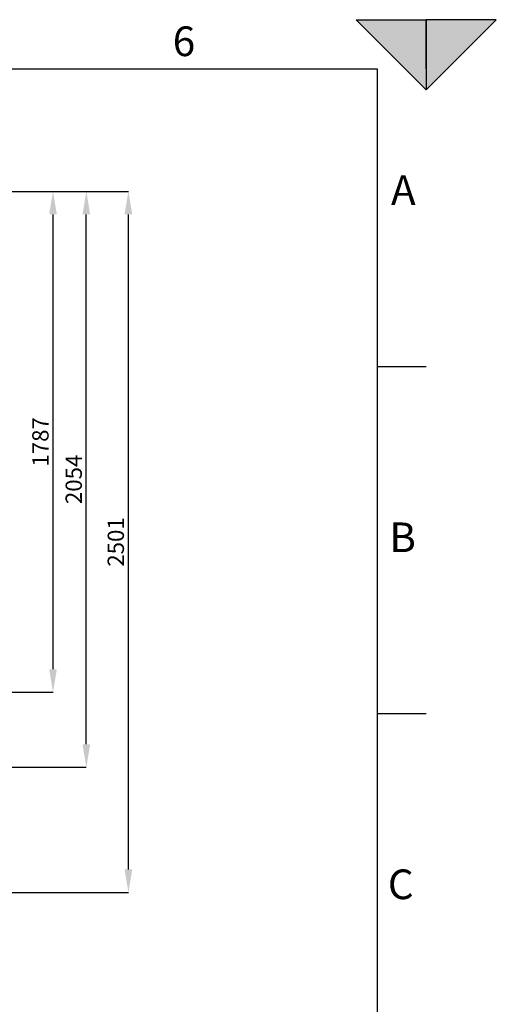
# Model space of a CAD drawing. Units: millimetres. Extents: x 0 to 1277, y 0 to 297.
# Drawn here: x 782 to 850, y 157 to 297 of the extents above; entities that cross this region are included whole.
import ezdxf

# ---------------------------------------------------------------- set-up
doc = ezdxf.new("R2010")
doc.units = ezdxf.units.MM
doc.header["$PDSIZE"] = -1
doc.linetypes.add('SLD-Sólida', pattern=[0])
for name, color, linetype in [('COTAS_', 5, 'SLD-Sólida'), ('MARCA_DE_CORTE', 7, 'SLD-Sólida'), ('MARGEM_ESTREITA', 7, 'SLD-Sólida')]:
    doc.layers.add(name, color=color, linetype=linetype)
doc.layers.add('MARGEM', color=7, linetype='SLD-Sólida', lineweight=25)
doc.styles.add('SLDTEXTSTYLE0', font='ARIALN.TTF', dxfattribs={"width": 0.87})
doc.dimstyles.new('SLDDIMSTYLE2', dxfattribs={"dimtxt": 2.328333, "dimasz": 3.302, "dimexe": 0, "dimexo": 0.0625, "dimgap": 0.582083, "dimtad": 1, "dimdec": 0, "dimlfac": 25, "dimrnd": 1e-09, "dimzin": 12, "dimdsep": 46, "dimtxsty": 'SLDTEXTSTYLE0', "dimsah": 1, "dimcen": 0.09, "dimadec": 0, "dimazin": 3, "dimtfac": 1, "dimtdec": 0, "dimtofl": 0, "dimtmove": 0, "dimatfit": 3, "dimfxl": 1, "dimfrac": 2, "dimtolj": 1, "dimtzin": 12, "dimarcsym": 0})

# ---------------------------------------------------------------- blocks, each defined once
blk = doc.blocks.new('*D118')
at = {"layer": 'COTAS_', "color": 0, "lineweight": -2, "transparency": 16777216}
for p, q in [((740.28, 272.59), (786.79, 272.59)), ((786.79, 204.42), (786.79, 269.29)), ((744.8, 201.12), (786.79, 201.12))]:
    blk.add_line(p, q, dxfattribs=at)
at = {"layer": 'COTAS_', "color": 0, "transparency": 16777216}
for points in [[(786.24, 269.29), (787.34, 269.29), (786.79, 272.59)], [(786.24, 204.42), (787.34, 204.42), (786.79, 201.12)]]:
    blk.add_solid(points, dxfattribs=at)
at = {"layer": 'Defpoints', "color": 0, "transparency": 16777216}
for p in [(740.22, 272.59), (786.79, 272.59), (744.74, 201.12)]:
    blk.add_point(p, dxfattribs=at)
at = {"layer": 'COTAS_', "color": 0, "transparency": 16777216, "insert": (783.83, 236.85), "char_height": 2.328, "attachment_point": 2, "rotation": 90, "style": 'SLDTEXTSTYLE0'}
blk.add_mtext('\\A1;1787', dxfattribs=at)
blk = doc.blocks.new('*D119')
at = {"layer": 'COTAS_', "color": 0, "lineweight": -2, "transparency": 16777216}
for p, q in [((740.28, 272.59), (791.54, 272.59)), ((791.54, 193.72), (791.54, 269.29)), ((744.8, 190.42), (791.54, 190.42))]:
    blk.add_line(p, q, dxfattribs=at)
at = {"layer": 'COTAS_', "color": 0, "transparency": 16777216}
for points in [[(790.99, 269.29), (792.09, 269.29), (791.54, 272.59)], [(790.99, 193.72), (792.09, 193.72), (791.54, 190.42)]]:
    blk.add_solid(points, dxfattribs=at)
at = {"layer": 'Defpoints', "color": 0, "transparency": 16777216}
for p in [(740.22, 272.59), (791.54, 272.59), (744.74, 190.42)]:
    blk.add_point(p, dxfattribs=at)
at = {"layer": 'COTAS_', "color": 0, "transparency": 16777216, "insert": (788.58, 231.5), "char_height": 2.328, "attachment_point": 2, "rotation": 90, "style": 'SLDTEXTSTYLE0'}
blk.add_mtext('\\A1;2054', dxfattribs=at)
blk = doc.blocks.new('*D120')
at = {"layer": 'COTAS_', "color": 0, "lineweight": -2, "transparency": 16777216}
for p, q in [((740.28, 272.59), (797.54, 272.59)), ((797.54, 175.85), (797.54, 269.29)), ((731.8, 172.55), (797.54, 172.55))]:
    blk.add_line(p, q, dxfattribs=at)
at = {"layer": 'COTAS_', "color": 0, "transparency": 16777216}
for points in [[(796.99, 269.29), (798.09, 269.29), (797.54, 272.59)], [(796.99, 175.85), (798.09, 175.85), (797.54, 172.55)]]:
    blk.add_solid(points, dxfattribs=at)
at = {"layer": 'Defpoints', "color": 0, "transparency": 16777216}
for p in [(740.22, 272.59), (797.54, 272.59), (731.74, 172.55)]:
    blk.add_point(p, dxfattribs=at)
at = {"layer": 'COTAS_', "color": 0, "transparency": 16777216, "insert": (794.58, 222.57), "char_height": 2.328, "attachment_point": 2, "rotation": 90, "style": 'SLDTEXTSTYLE0'}
blk.add_mtext('\\A1;2501', dxfattribs=at)

msp = doc.modelspace()

# ---------------------------------------------------------------- hatches: boundary and pattern name
at = {"layer": 'MARCA_DE_CORTE'}
for points in [[(830, 297.082), (840, 287.082), (840, 297.082)], [(840, 287.082), (850, 297.082), (840, 297.082)]]:
    msp.add_hatch(color=256, dxfattribs=at).paths.add_polyline_path(points, flags=0)

# ---------------------------------------------------------------- linework, layer by layer
for p, q in [((830, 297.082), (840, 297.082)), ((840, 287.082), (830, 297.082)), ((840, 297.082), (840, 287.082)), ((840, 297.082), (840, 287.082)), ((840, 287.082), (850, 297.082)), ((850, 297.082), (840, 297.082))]:
    msp.add_line(p, q, dxfattribs=at)
at = {"layer": 'MARGEM'}
for p, q in [((445, 290.082), (833, 290.082)), ((833, 290.082), (833, 7.082))]:
    msp.add_line(p, q, dxfattribs=at)
at = {"layer": 'MARGEM_ESTREITA'}
for p, q in [((833, 297.082), (840.003, 297.082)), ((840, 290.082), (840, 297.082)), ((833, 247.582), (840.003, 247.582)), ((833, 198.082), (840.003, 198.082))]:
    msp.add_line(p, q, dxfattribs=at)

# ---------------------------------------------------------------- texts
at = {"layer": 'MARGEM_ESTREITA', "char_height": 4.233, "attachment_point": 1, "style": 'SLDTEXTSTYLE0'}
for s, insert in [('6', (803.861, 296.125)), ('A', (834.985, 274.893)), ('B', (834.75, 225.349)), ('C', (834.535, 175.846))]:
    msp.add_mtext(s, dxfattribs=dict(at, insert=insert))

# ---------------------------------------------------------------- dimensions: what is measured, and where the dimension line sits
at = {"layer": 'COTAS_'}
for base, p1, picture, middle in [((797.539, 272.588), (731.739, 172.548), '*D120', (797.539, 222.568)), ((786.789, 272.588), (744.739, 201.118), '*D118', (786.789, 236.853)), ((791.539, 272.588), (744.739, 190.418), '*D119', (791.539, 231.503))]:
    dim = msp.add_linear_dim(base=base, p1=p1, p2=(740.217, 272.588), angle=90, dimstyle='SLDDIMSTYLE2', dxfattribs=at)
    dim.commit()
    dim.dimension.update_dxf_attribs({"geometry": picture, "text_midpoint": middle, "dimtype": 160})

doc.saveas('drawing.dxf')
